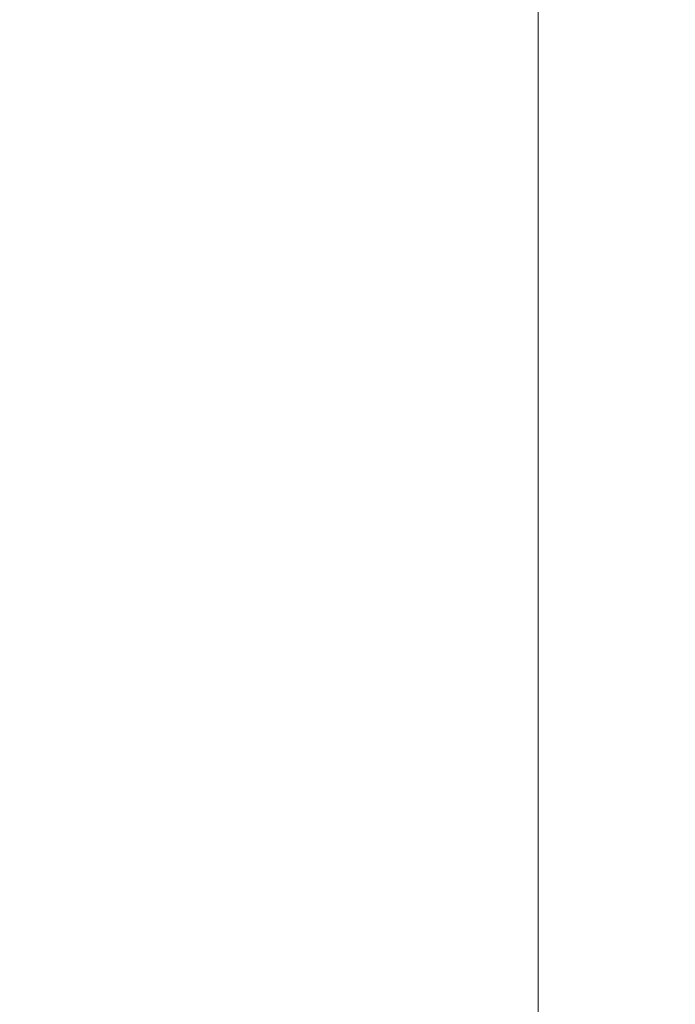
# Model space of a CAD drawing. Units: millimetres. Extents: x -326 to 1684, y -740 to 740.
# Drawn here: x -44 to -41, y 547 to 552 of the extents above; entities that cross this region are included whole.
import ezdxf

# ---------------------------------------------------------------- set-up
doc = ezdxf.new("R2010")
doc.units = ezdxf.units.MM
doc.layers.add('1', color=7, linetype='Continuous', true_color=0xffffff)

# ---------------------------------------------------------------- blocks, each defined once
blk = doc.blocks.new('UG_SURFACE_008')
at = {"layer": '1', "color": 43, "linetype": 'Continuous', "lineweight": 18}
for points in [[(-321.0651, 620, 415), (1678.9349, 620, 415), (1678.9349, 520, 415), (-321.0651, 520, 415)], [(-321.0651, 520, 450), (1678.9349, 520, 450), (1678.9349, 620, 450), (-321.0651, 620, 450)]]:
    blk.add_3dface(points, dxfattribs=at)
blk = doc.blocks.new('UG_SURFACE_031')
at = {"layer": '1', "color": 252, "linetype": 'Continuous', "lineweight": 18}
for points in [[(-41.6151, 520, 411), (-41.6151, 620, 411), (-46.0651, 615.55, 411), (-46.0651, 524.45, 411)], [(-46.0651, 524.45, 6), (-46.0651, 615.55, 6), (-41.6151, 620, 6), (-41.6151, 520, 6)], [(-0.5151, 620, 411), (-41.6151, 620, 411), (-41.6151, 520, 411), (-0.5151, 520, 411)], [(-0.5151, 520, 6), (-41.6151, 520, 6), (-41.6151, 620, 6), (-0.5151, 620, 6)]]:
    blk.add_3dface(points, dxfattribs=at)
blk = doc.blocks.new('UG_SURFACE_049')
at = {"layer": '1', "color": 252, "linetype": 'Continuous', "lineweight": 18}
for points in [[(-52.1097, 494.347), (5.3727, 656), (4.4732, 653.2317)], [(5.3727, 656), (-52.1097, 494.347), (-48.3631, 647.8161), (-46.9077, 650.3369)], [(-46.6035, 653.2317, 6), (-55.0205, 494.347, 6), (6.2329, 647.8161, 6), (4.7775, 650.3369, 6)], [(4.4732, 653.2317), (4.7775, 650.3369), (-52.1097, 494.347)], [(4.7775, 650.3369), (6.2329, 647.8161), (-52.1097, 494.347)], [(8.5877, 646.1052, 6), (6.2329, 647.8161, 6), (-55.0205, 494.347, 6)], [(-52.1097, 494.347), (6.2329, 647.8161), (8.5877, 646.1052)], [(8.5877, 646.1052, 6), (-55.0205, 494.347, 6), (-52.1097, 494.347, 6)], [(-52.1097, 494.347, 6), (-49.4506, 493.1631, 6), (11.4349, 645.5, 6), (8.5877, 646.1052, 6)], [(8.5877, 646.1052), (11.4349, 645.5), (-49.4506, 493.1631), (-52.1097, 494.347)], [(4.4732, 488.2317, 6), (11.4349, 645.5, 6), (-49.4506, 493.1631, 6), (-47.5029, 491, 6)], [(7.3204, 493.1631), (5.3727, 491), (-49.4506, 493.1631), (11.4349, 645.5)]]:
    blk.add_3dface(points, dxfattribs=at)
blk = doc.blocks.new('UG_SURFACE_050')
at = {"layer": '1', "color": 253, "linetype": 'Continuous', "lineweight": 18}
for points in [[(33.9349, 425, 415), (33.9349, 715, 415), (-45.0651, 730, 415), (-45.0651, 410, 415)], [(18.9349, 410, 411), (-45.0651, 410, 411), (-45.0651, 730, 411), (18.9349, 730, 411)]]:
    blk.add_3dface(points, dxfattribs=at)

msp = doc.modelspace()

# ---------------------------------------------------------------- block references
at = {"layer": '1', "color": 253, "linetype": 'Continuous', "lineweight": 18}
msp.add_blockref('UG_SURFACE_050', (0, 0), dxfattribs=at)
at = {"layer": '1', "color": 252, "linetype": 'Continuous', "lineweight": 18}
for name in ['UG_SURFACE_049', 'UG_SURFACE_031']:
    msp.add_blockref(name, (0, 0), dxfattribs=at)
at = {"layer": '1', "color": 43, "linetype": 'Continuous', "lineweight": 18}
msp.add_blockref('UG_SURFACE_008', (0, 0), dxfattribs=at)

doc.saveas('drawing.dxf')
